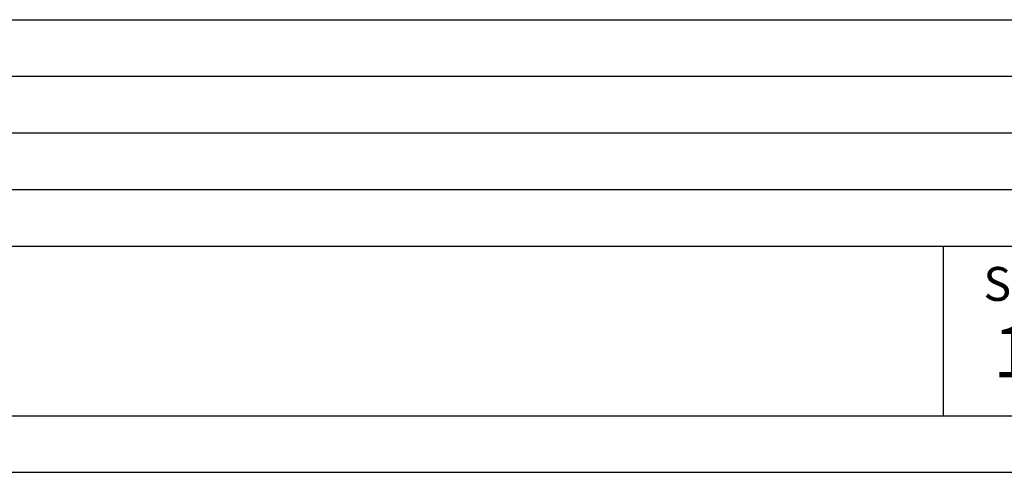
# Model space of a CAD drawing. Units: millimetres. Extents: x -812 to -515, y -218 to -8.
# Drawn here: x -645 to -558, y -218 to -178 of the extents above; entities that cross this region are included whole.
import ezdxf

# ---------------------------------------------------------------- set-up
doc = ezdxf.new("R2010")
doc.units = ezdxf.units.MM
doc.layers.add('1', color=7, linetype='Continuous')
doc.styles.add('CONVERTER_11', font='ARIAL.TTF', dxfattribs={"width": 1.2})

# ---------------------------------------------------------------- blocks, each defined once
blk = doc.blocks.new('_formato_A4', base_point=(-514.534, -217.881))
at = {"layer": '1', "color": 7, "linetype": 'Continuous'}
for p, q in [((-703.534, -177.881), (-519.534, -177.881)), ((-703.534, -182.881), (-519.534, -182.881)), ((-703.534, -187.881), (-519.534, -187.881)), ((-703.534, -192.881), (-519.534, -192.881)), ((-703.534, -197.881), (-519.534, -197.881)), ((-563.534, -197.881), (-563.534, -212.881)), ((-806.534, -212.881), (-519.534, -212.881)), ((-811.534, -217.881), (-514.534, -217.881))]:
    blk.add_line(p, q, dxfattribs=at)
at = {"layer": '1', "color": 7, "attachment_point": 5, "line_spacing_factor": 1.320528, "style": 'CONVERTER_11'}
for s, insert, char_height in [('Scale', (-554.857, -201.62), 3), ('1:1', (-554.857, -207.82), 4.5)]:
    blk.add_mtext(s, dxfattribs=dict(at, insert=insert, char_height=char_height))
blk = doc.blocks.new('A4_oriz', base_point=(-514.534, -217.881))
at = {"layer": '1'}
blk.add_blockref('_formato_A4', (-514.534, -217.881), dxfattribs=at)

msp = doc.modelspace()

# ---------------------------------------------------------------- block references
msp.add_blockref('A4_oriz', (-514.534, -217.881))

doc.saveas('drawing.dxf')
